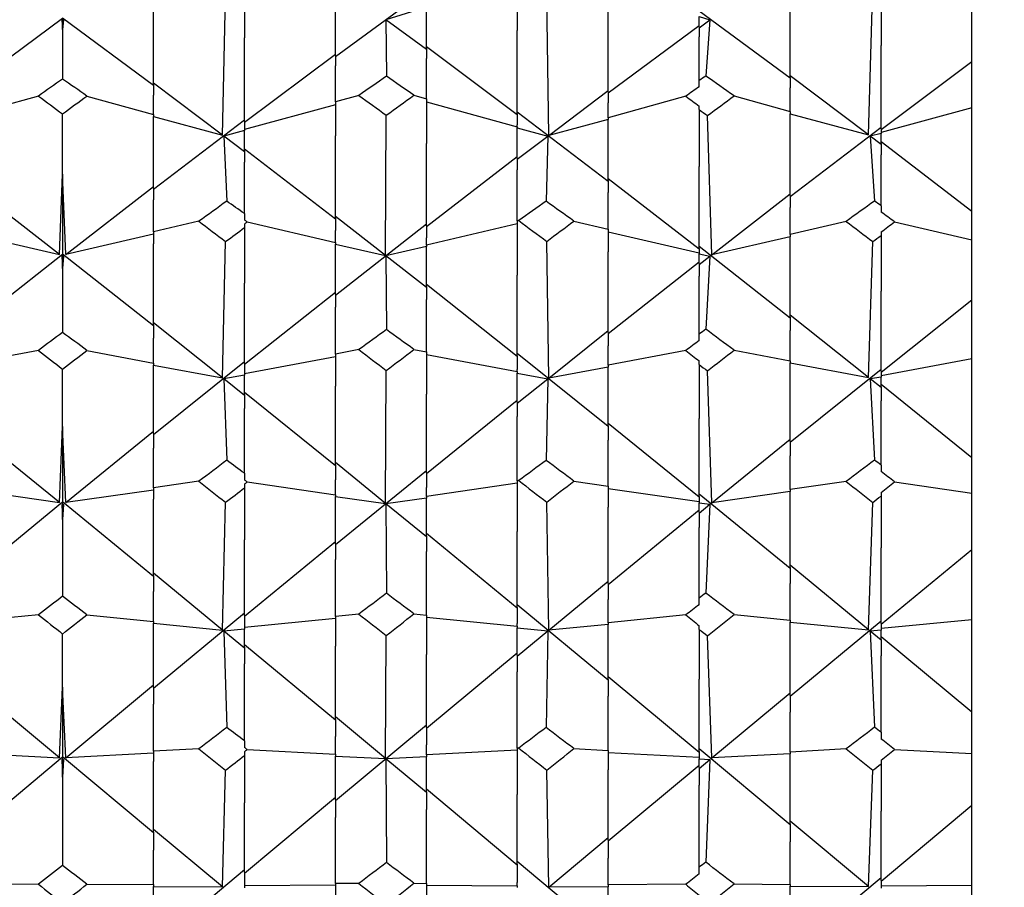
# Model space of a CAD drawing. Extents: x 541 to 3394, y 680 to 943.
# Drawn here: x 3071 to 3072, y 717 to 718 of the extents above; entities that cross this region are included whole.
import ezdxf

# ---------------------------------------------------------------- set-up
doc = ezdxf.new("R2010")
doc.units = 0
doc.header["$MEASUREMENT"] = 0
doc.linetypes.add('CENTER', pattern=[2, 1.25, -0.25, 0.25, -0.25])
doc.layers.get('0').update_dxf_attribs({"linetype": 'CONTINUOUS'})
doc.layers.get('DEFPOINTS').update_dxf_attribs({"linetype": 'CONTINUOUS'})
doc.layers.add('CENTERLINES', color=5, linetype='CENTER')
doc.layers.add('SHAFT', color=3, linetype='CONTINUOUS')
doc.dimstyles.get("Standard").update_dxf_attribs({"dimtxt": 2, "dimasz": 2, "dimexe": 0.7, "dimexo": 0.8, "dimgap": 0.7, "dimtad": 0, "dimtih": 1, "dimtoh": 1, "dimdec": 4, "dimzin": 0, "dimtxsty": 'STANDARD', "dimcen": 0.09, "dimazin": 3, "dimtfac": 1, "dimtdec": 4, "dimtofl": 0, "dimtmove": 0, "dimatfit": 3, "dimtolj": 1, "dimtzin": 0})

# ---------------------------------------------------------------- blocks, each defined once
blk = doc.blocks.new('*D3')
at = {"color": 0, "linetype": 'BYBLOCK'}
for p, q in [((3082.92767, 835.3739), (3066.24379, 835.3739)), ((3066.94379, 833.3739), (3066.94379, 808.55653)), ((3066.94379, 717.48571), (3066.94379, 795.15653)), ((3069.09053, 715.48571), (3066.24379, 715.48571))]:
    blk.add_line(p, q, dxfattribs=at)
for points in [[(3066.61046, 833.3739), (3067.27713, 833.3739), (3066.94379, 835.3739)], [(3066.61046, 717.48571), (3067.27713, 717.48571), (3066.94379, 715.48571)]]:
    blk.add_solid(points, dxfattribs=at)
at = {"layer": 'DEFPOINTS', "color": 0, "linetype": 'BYBLOCK'}
for p in [(3066.94379, 835.3739), (3083.72767, 835.3739), (3069.89053, 715.48571)]:
    blk.add_point(p, dxfattribs=at)
at = {"color": 0, "linetype": 'BYBLOCK', "insert": (3066.94379, 801.85653), "char_height": 2, "attachment_point": 5}
blk.add_mtext('\\A1;FINISHED\\POPENING\\PHEIGHT\\PA.F.F.', dxfattribs=at)
blk = doc.blocks.new('*E29')
at = {"layer": 'CENTERLINES', "color": 250, "linetype": 'CONTINUOUS'}
for centre, major_axis, ratio, start_param, end_param in [((9.16634, 1.95316), (-1.96029, 0.94824), 0.161987, 0.825007, 0.82758), ((6.56924, 1.95316), (1.95935, 0.93865), 0.17602, -0.807342, -0.797722), ((9.54234, 1.95316), (-1.95935, 0.93865), 0.17602, 0.797722, 0.807342), ((9.21334, 1.95316), (-1.95923, 0.93738), 0.177772, 0.798447, 0.803799), ((9.26034, 1.95316), (1.95924, 0.34796), 0.478506, 2.374952, 2.380547), ((9.21334, 1.95316), (1.95762, 0.39302), 0.469719, 2.333972, 2.337296), ((6.19324, 1.95316), (1.95838, 0.92817), 0.19003, -0.839205, -0.836632), ((6.52224, 1.95316), (1.95825, 0.9268), 0.191779, -0.839899, -0.833027), ((6.14624, 1.95316), (1.95726, 0.91532), 0.205758, -0.814877, -0.809525), ((6.09924, 1.95316), (-1.95638, 0.42678), 0.462259, -2.364825, -2.35923), ((6.47524, 1.95316), (1.95714, 0.91382), 0.207503, -0.811268, -0.810182), ((6.42824, 1.95316), (-1.95656, 0.42203), 0.463356, -2.365712, -2.364576), ((6.14624, 1.95316), (-1.95487, 0.4685), 0.45193, -2.323433, -2.320109), ((9.16634, 1.95316), (-1.95639, 0.90453), 0.21796, 0.847243, 0.849816), ((9.21334, 1.95316), (-1.95529, 0.88959), 0.233601, 0.81948, 0.824832), ((9.26034, 1.95316), (1.95379, 0.4996), 0.443373, 2.346839, 2.352435), ((9.21334, 1.95316), (1.95254, 0.53786), 0.431763, 2.309616, 2.312941), ((6.19324, 1.95316), (1.95446, 0.87713), 0.245721, -0.859215, -0.856642), ((6.52224, 1.95316), (1.95434, 0.87529), 0.247449, -0.859757, -0.852884), ((6.14624, 1.95316), (1.95343, 0.85999), 0.261235, -0.833454, -0.828102), ((6.09924, 1.95316), (-1.95171, 0.56627), 0.422306, -2.343405, -2.33781), ((6.47524, 1.95316), (1.95332, 0.85801), 0.262953, -0.829677, -0.828592), ((6.42824, 1.95316), (-1.95182, 0.56229), 0.423678, -2.343873, -2.342738), ((6.47524, 1.95316), (-1.95091, 0.59733), 0.411086, -2.310407, -2.302787), ((6.14624, 1.95316), (-1.95082, 0.60111), 0.409655, -2.305757, -2.302432), ((9.16634, 1.95316), (-1.95268, 0.84577), 0.273238, 0.86461, 0.867183), ((9.21334, 1.95316), (-1.95179, 0.8263), 0.288571, 0.835162, 0.840514), ((9.26034, 1.95316), (1.95029, 0.62691), 0.399475, 2.332021, 2.337617), ((9.21334, 1.95316), (1.94981, 0.65845), 0.385998, 2.298375, 2.301699), ((6.19324, 1.95316), (1.95118, 0.8102), 0.300408, -0.873482, -0.870909), ((6.52224, 1.95316), (1.9511, 0.80783), 0.302092, -0.873814, -0.866942), ((6.14624, 1.95316), (1.95051, 0.78824), 0.315492, -0.845761, -0.840408), ((6.47524, 1.95316), (1.95045, 0.78571), 0.317158, -0.841756, -0.84067), ((6.09924, 1.95316), (-1.94959, 0.68176), 0.375248, -2.334851, -2.329256), ((6.42824, 1.95316), (-1.94961, 0.67849), 0.376797, -2.33494, -2.333805), ((6.47524, 1.95316), (-1.94951, 0.70711), 0.362711, -2.304807, -2.297188), ((6.14624, 1.95316), (-1.94951, 0.71018), 0.361126, -2.300518, -2.297193), ((9.16634, 1.95316), (-1.9501, 0.77013), 0.327102, 0.875277, 0.87785), ((9.21334, 1.95316), (-1.94972, 0.7455), 0.341847, 0.843569, 0.848922), ((9.26034, 1.95316), (1.94959, 0.73114), 0.349937, 2.329244, 2.334839)]:
    blk.add_ellipse(centre, major_axis=major_axis, ratio=ratio, start_param=start_param, end_param=end_param, dxfattribs=at)
blk = doc.blocks.new('A$C04627AC0')
at = {"color": 7}
blk.add_open_spline([(9.24101, 0), (8.57572, 0.95958), (7.27743, 2.83219), (7.79013, 6.13256), (8.73833, 9.03617), (7.97533, 12.16352), (5.02951, 13.46277), (2.62758, 13.49719), (1.10522, 14.04845), (0.69737, 14.22311)], degree=3, knots=[0, 0, 0, 0, 3.375355, 6.586962, 9.423487, 12.703968, 14.949488, 18.507511, 19.83793, 19.83793, 19.83793, 19.83793], dxfattribs=at)
at = {"layer": 'SHAFT', "color": 2, "extrusion": (1.83691e-16, 1, 3.67382e-16)}
for p, q in [((1.27922, 2.41307), (1.27922, 2.38304)), ((1.42022, 2.41621), (1.42022, 2.38688)), ((1.32622, 2.37339), (1.37322, 2.4079)), ((1.60822, 2.40919), (1.60822, 2.3792)), ((1.23222, 2.35887), (1.23222, 2.40215)), ((1.26784, 2.33277), (1.26945, 2.40629)), ((1.43645, 2.33262), (1.43548, 2.40633)), ((1.56122, 2.36263), (1.56122, 2.4056)), ((1.60169, 2.33293), (1.60395, 2.40623)), ((1.65522, 2.37093), (1.65522, 2.4031)), ((1.32622, 2.37387), (1.32622, 2.40054)), ((1.37322, 2.39889), (1.35227, 2.39246)), ((1.37322, 2.37761), (1.37322, 2.39889)), ((1.46722, 2.35509), (1.46722, 2.39835)), ((1.13822, 2.35839), (1.18522, 2.39321)), ((1.18522, 2.39246), (1.18475, 2.39231)), ((1.18475, 2.39231), (1.18522, 2.38739)), ((1.18522, 2.39197), (1.18475, 2.39231)), ((1.18522, 2.39321), (1.18522, 2.39246)), ((1.23222, 2.35839), (1.18522, 2.39321)), ((1.18522, 2.39246), (1.18569, 2.39231)), ((1.18522, 2.39197), (1.18522, 2.39246)), ((1.18522, 2.39197), (1.18569, 2.39231)), ((1.18569, 2.39231), (1.18522, 2.38739)), ((1.18522, 2.38739), (1.18522, 2.39197)), ((1.35227, 2.39246), (1.35258, 2.36323)), ((1.37322, 2.37713), (1.35227, 2.39246)), ((1.56122, 2.36215), (1.51422, 2.39689)), ((1.51422, 2.39404), (1.51981, 2.39234)), ((1.51422, 2.38876), (1.51422, 2.39404)), ((1.51422, 2.38827), (1.51981, 2.39234)), ((1.51981, 2.39234), (1.51766, 2.36334)), ((1.18522, 2.38739), (1.18522, 2.3618)), ((1.42022, 2.34373), (1.42022, 2.38688)), ((1.46722, 2.35461), (1.51422, 2.38952)), ((1.51422, 2.38876), (1.51422, 2.38365)), ((1.27922, 2.33993), (1.27922, 2.38304)), ((1.51422, 2.361), (1.51422, 2.38365)), ((1.42022, 2.34326), (1.37322, 2.37839)), ((1.37322, 2.37761), (1.37322, 2.37236)), ((1.60822, 2.33612), (1.60822, 2.3792)), ((1.27922, 2.33945), (1.32622, 2.37466)), ((1.32622, 2.37387), (1.32622, 2.36858)), ((1.37322, 2.3516), (1.37322, 2.37236)), ((1.32622, 2.34992), (1.32622, 2.36858)), ((1.60822, 2.33564), (1.65522, 2.37093)), ((1.65522, 2.34691), (1.65522, 2.37093)), ((1.60169, 2.33293), (1.56122, 2.36344)), ((1.56122, 2.36263), (1.56122, 2.35719)), ((1.26784, 2.33277), (1.23222, 2.35968)), ((1.23222, 2.35887), (1.23222, 2.35338)), ((1.51422, 2.35781), (1.51422, 2.361)), ((1.56122, 2.34499), (1.56122, 2.35719)), ((1.17277, 2.353), (1.13822, 2.34339)), ((1.19767, 2.353), (1.23222, 2.34339)), ((1.23222, 2.34339), (1.23222, 2.35338)), ((1.33832, 2.35334), (1.32622, 2.34992)), ((1.3668, 2.35342), (1.37322, 2.3516)), ((1.37322, 2.3516), (1.37322, 2.32847)), ((1.43645, 2.33262), (1.46722, 2.35592)), ((1.46722, 2.35509), (1.46722, 2.34956)), ((1.50731, 2.35291), (1.46722, 2.3418)), ((1.53224, 2.35309), (1.56122, 2.34499)), ((1.32622, 2.34846), (1.27922, 2.33562)), ((1.32622, 2.34992), (1.32622, 2.33242)), ((1.37322, 2.35003), (1.42022, 2.33714)), ((1.46722, 2.3418), (1.46722, 2.34956)), ((1.51422, 2.346), (1.51422, 2.34778)), ((1.65522, 2.34691), (1.60822, 2.33412)), ((1.65522, 2.29328), (1.65522, 2.34691)), ((1.18522, 2.31261), (1.18522, 2.34377)), ((1.23222, 2.34339), (1.23222, 2.34248)), ((1.23222, 2.34248), (1.23222, 2.34237)), ((1.23222, 2.30539), (1.23222, 2.34237)), ((1.23222, 2.34237), (1.26784, 2.33277)), ((1.35214, 2.27055), (1.35247, 2.34306)), ((1.46722, 2.30878), (1.42022, 2.34458)), ((1.42022, 2.34373), (1.42022, 2.33806)), ((1.46722, 2.3418), (1.46722, 2.3411)), ((1.46722, 2.3411), (1.46722, 2.34089)), ((1.51422, 2.346), (1.51422, 2.31659)), ((1.52075, 2.27099), (1.51849, 2.34294)), ((1.56122, 2.34499), (1.56122, 2.34387)), ((1.56122, 2.30152), (1.56122, 2.34387)), ((1.56122, 2.34387), (1.60169, 2.33293)), ((1.56122, 2.34387), (1.56122, 2.34387)), ((1.23222, 2.30492), (1.27922, 2.34078)), ((1.27922, 2.33993), (1.27922, 2.33511)), ((1.42022, 2.33714), (1.42022, 2.33806)), ((1.42022, 2.33714), (1.42022, 2.33706)), ((1.42022, 2.33706), (1.42022, 2.33653)), ((1.42022, 2.33653), (1.43605, 2.33232)), ((1.42022, 2.32081), (1.42022, 2.33653)), ((1.46722, 2.34089), (1.43645, 2.33262)), ((1.46722, 2.30926), (1.46722, 2.34089)), ((1.56122, 2.30105), (1.60822, 2.33698)), ((1.60822, 2.33612), (1.60822, 2.3337)), ((1.27922, 2.33511), (1.26851, 2.33227)), ((1.27922, 2.32417), (1.26851, 2.33227)), ((1.26851, 2.33227), (1.27005, 2.29867)), ((1.27922, 2.32465), (1.27922, 2.33511)), ((1.32622, 2.28986), (1.32622, 2.33242)), ((1.42022, 2.32034), (1.43605, 2.33232)), ((1.43605, 2.33232), (1.43512, 2.29863)), ((1.60822, 2.3337), (1.60263, 2.33222)), ((1.60822, 2.32801), (1.60263, 2.33222)), ((1.60263, 2.33222), (1.60478, 2.29873)), ((1.60822, 2.32848), (1.60822, 2.3337)), ((1.37322, 2.28596), (1.37322, 2.32847)), ((1.65522, 2.29328), (1.60822, 2.32935)), ((1.60822, 2.32848), (1.60822, 2.32263)), ((1.32622, 2.28939), (1.27922, 2.32553)), ((1.27922, 2.32465), (1.27922, 2.31875)), ((1.37322, 2.28549), (1.42022, 2.3217)), ((1.42022, 2.32081), (1.42022, 2.31487)), ((1.60822, 2.29631), (1.60822, 2.32263)), ((1.27922, 2.29221), (1.27922, 2.31875)), ((1.51422, 2.27423), (1.51422, 2.31659)), ((1.18355, 2.27114), (1.18522, 2.31261)), ((1.18689, 2.27114), (1.18522, 2.31261)), ((1.18522, 2.31261), (1.18522, 2.27128)), ((1.42022, 2.28843), (1.42022, 2.31487)), ((1.18355, 2.27114), (1.13822, 2.3063)), ((1.18689, 2.27114), (1.23222, 2.3063)), ((1.51422, 2.27376), (1.46722, 2.31016)), ((1.46722, 2.30926), (1.46722, 2.30318)), ((1.23222, 2.30539), (1.23222, 2.29927)), ((1.46722, 2.28413), (1.46722, 2.30318)), ((1.52075, 2.27099), (1.56122, 2.30244)), ((1.56122, 2.30152), (1.56122, 2.29535)), ((1.23222, 2.28272), (1.23222, 2.29927)), ((1.56122, 2.28134), (1.56122, 2.29535)), ((1.60822, 2.29631), (1.60822, 2.29304)), ((1.27922, 2.29221), (1.27922, 2.28893)), ((1.35214, 2.27055), (1.32622, 2.2908)), ((1.65522, 2.27861), (1.65522, 2.29328)), ((1.2556, 2.28826), (1.23222, 2.28272)), ((1.27922, 2.28684), (1.27922, 2.28501)), ((1.28062, 2.28791), (1.32622, 2.27726)), ((1.32622, 2.28986), (1.32622, 2.28356)), ((1.32622, 2.25014), (1.37322, 2.28691)), ((1.42022, 2.28687), (1.37322, 2.27593)), ((1.37322, 2.28596), (1.37322, 2.27962)), ((1.42093, 2.2886), (1.42022, 2.28843)), ((1.42022, 2.28843), (1.42022, 2.26035)), ((1.44946, 2.28835), (1.46722, 2.28413)), ((1.5902, 2.28818), (1.56122, 2.28134)), ((1.61513, 2.288), (1.65522, 2.27861)), ((1.13822, 2.28153), (1.18355, 2.27114)), ((1.23222, 2.28153), (1.18689, 2.27114)), ((1.23222, 2.28272), (1.23222, 2.27654)), ((1.27922, 2.28501), (1.27922, 2.25628)), ((1.32622, 2.27726), (1.32622, 2.28356)), ((1.46722, 2.28413), (1.46722, 2.2725)), ((1.46722, 2.28284), (1.51422, 2.27203)), ((1.56122, 2.28023), (1.52075, 2.27099)), ((1.56122, 2.28134), (1.56122, 2.28024)), ((1.56122, 2.28024), (1.56122, 2.28023)), ((1.56122, 2.23871), (1.56122, 2.28023)), ((1.60822, 2.28272), (1.60822, 2.28089)), ((1.60822, 2.28089), (1.60822, 2.25221)), ((1.23222, 2.23474), (1.23222, 2.27654)), ((1.26784, 2.20735), (1.26945, 2.27781)), ((1.32622, 2.27726), (1.32622, 2.27678)), ((1.32622, 2.27678), (1.32622, 2.27642)), ((1.32622, 2.27642), (1.35214, 2.27055)), ((1.32622, 2.2506), (1.32622, 2.27642)), ((1.37322, 2.27517), (1.35227, 2.27045)), ((1.37322, 2.27593), (1.37322, 2.27962)), ((1.37322, 2.27593), (1.37322, 2.27565)), ((1.37322, 2.27565), (1.37322, 2.27517)), ((1.37322, 2.25456), (1.37322, 2.27517)), ((1.43645, 2.20721), (1.43548, 2.27785)), ((1.56122, 2.23825), (1.51422, 2.2752)), ((1.60169, 2.20749), (1.60395, 2.27775)), ((1.65522, 2.24766), (1.65522, 2.27861)), ((1.13822, 2.23427), (1.18522, 2.27128)), ((1.18522, 2.27031), (1.18475, 2.2702)), ((1.18475, 2.2702), (1.18522, 2.26378)), ((1.18522, 2.26984), (1.18475, 2.2702)), ((1.18522, 2.27128), (1.18522, 2.27031)), ((1.23222, 2.23427), (1.18522, 2.27128)), ((1.18522, 2.27031), (1.18569, 2.2702)), ((1.18522, 2.26984), (1.18522, 2.27031)), ((1.18522, 2.26984), (1.18569, 2.2702)), ((1.18569, 2.2702), (1.18522, 2.26378)), ((1.18522, 2.26378), (1.18522, 2.26984)), ((1.35227, 2.27045), (1.35258, 2.2323)), ((1.37322, 2.25409), (1.35227, 2.27045)), ((1.46722, 2.23076), (1.46722, 2.2725)), ((1.51422, 2.27423), (1.51422, 2.27151)), ((1.51422, 2.27151), (1.51981, 2.27026)), ((1.51422, 2.26638), (1.51422, 2.27151)), ((1.51422, 2.26591), (1.51981, 2.27026)), ((1.51981, 2.27026), (1.51766, 2.23243)), ((1.46722, 2.23029), (1.51422, 2.26736)), ((1.51422, 2.26638), (1.51422, 2.25981)), ((1.18522, 2.26378), (1.18522, 2.2308)), ((1.42022, 2.21878), (1.42022, 2.26035)), ((1.51422, 2.22996), (1.51422, 2.25981)), ((1.27922, 2.21478), (1.27922, 2.25628)), ((1.42022, 2.21832), (1.37322, 2.25555)), ((1.37322, 2.25456), (1.37322, 2.24786)), ((1.27922, 2.21432), (1.32622, 2.25161)), ((1.32622, 2.2506), (1.32622, 2.24386)), ((1.60822, 2.21078), (1.60822, 2.25221)), ((1.37322, 2.22074), (1.37322, 2.24786)), ((1.60822, 2.21032), (1.65522, 2.24766)), ((1.65522, 2.21717), (1.65522, 2.24766)), ((1.32622, 2.21955), (1.32622, 2.24386)), ((1.60169, 2.20749), (1.56122, 2.23974)), ((1.26784, 2.20735), (1.23222, 2.23577)), ((1.23222, 2.23474), (1.23222, 2.22782)), ((1.56122, 2.23871), (1.56122, 2.23184)), ((1.43645, 2.20721), (1.46722, 2.23179)), ((1.46722, 2.23076), (1.46722, 2.2238)), ((1.51422, 2.22661), (1.51422, 2.22996)), ((1.56122, 2.21608), (1.56122, 2.23184)), ((1.23222, 2.21495), (1.23222, 2.22782)), ((1.17277, 2.22154), (1.13822, 2.21495)), ((1.19767, 2.22154), (1.23222, 2.21495)), ((1.33832, 2.2219), (1.32622, 2.21955)), ((1.32622, 2.21955), (1.32622, 2.20296)), ((1.3668, 2.22199), (1.37322, 2.22074)), ((1.37322, 2.22074), (1.37322, 2.19882)), ((1.37322, 2.21937), (1.42022, 2.21053)), ((1.46722, 2.18215), (1.42022, 2.21984)), ((1.46722, 2.21382), (1.46722, 2.2238)), ((1.50731, 2.22145), (1.46722, 2.21382)), ((1.53224, 2.22164), (1.56122, 2.21608)), ((1.23222, 2.17811), (1.27922, 2.21585)), ((1.23222, 2.21495), (1.23222, 2.21408)), ((1.23222, 2.21408), (1.23222, 2.21394)), ((1.23222, 2.17856), (1.23222, 2.21394)), ((1.23222, 2.21394), (1.26784, 2.20735)), ((1.32622, 2.21827), (1.27922, 2.20945)), ((1.27922, 2.21478), (1.27922, 2.20877)), ((1.42022, 2.21878), (1.42022, 2.2117)), ((1.46722, 2.21382), (1.46722, 2.21315)), ((1.51422, 2.21419), (1.51422, 2.21606)), ((1.51422, 2.21419), (1.51422, 2.18638)), ((1.56122, 2.21608), (1.56122, 2.21501)), ((1.56122, 2.17451), (1.56122, 2.21501)), ((1.56122, 2.21501), (1.60169, 2.20749)), ((1.56122, 2.21501), (1.56122, 2.21501)), ((1.65522, 2.21717), (1.60822, 2.20838)), ((1.65522, 2.16595), (1.65522, 2.21717)), ((1.18522, 2.18222), (1.18522, 2.21185)), ((1.27922, 2.20877), (1.26851, 2.20682)), ((1.27922, 2.19873), (1.27922, 2.20877)), ((1.35214, 2.14237), (1.35247, 2.21111)), ((1.42022, 2.21053), (1.42022, 2.2117)), ((1.42022, 2.21053), (1.42022, 2.21045)), ((1.42022, 2.21045), (1.42022, 2.20978)), ((1.42022, 2.20978), (1.43605, 2.20689)), ((1.42022, 2.19471), (1.42022, 2.20978)), ((1.46722, 2.21289), (1.43645, 2.20721)), ((1.46722, 2.21315), (1.46722, 2.21289)), ((1.46722, 2.1826), (1.46722, 2.21289)), ((1.52075, 2.14276), (1.51849, 2.21098)), ((1.56122, 2.17406), (1.60822, 2.21185)), ((1.60822, 2.21078), (1.60822, 2.20776)), ((1.26851, 2.20682), (1.27005, 2.1647)), ((1.27922, 2.19827), (1.26851, 2.20682)), ((1.42022, 2.19425), (1.43605, 2.20689)), ((1.43605, 2.20689), (1.43512, 2.16466)), ((1.60822, 2.20776), (1.60263, 2.20675)), ((1.60263, 2.20675), (1.60478, 2.16477)), ((1.60822, 2.20229), (1.60263, 2.20675)), ((1.60822, 2.20275), (1.60822, 2.20776)), ((1.65522, 2.16595), (1.60822, 2.20383)), ((1.32622, 2.1619), (1.27922, 2.19982)), ((1.27922, 2.19873), (1.27922, 2.19144)), ((1.32622, 2.16235), (1.32622, 2.20296)), ((1.37322, 2.15828), (1.37322, 2.19882)), ((1.60822, 2.20275), (1.60822, 2.1955)), ((1.37322, 2.15783), (1.42022, 2.1958)), ((1.42022, 2.19471), (1.42022, 2.18737)), ((1.60822, 2.16225), (1.60822, 2.1955)), ((1.27922, 2.15798), (1.27922, 2.19144)), ((1.42022, 2.15412), (1.42022, 2.18737)), ((1.51422, 2.14562), (1.46722, 2.18372)), ((1.51422, 2.14607), (1.51422, 2.18638)), ((1.18355, 2.1429), (1.13822, 2.17968)), ((1.18355, 2.1429), (1.18522, 2.18222)), ((1.18522, 2.18222), (1.18522, 2.14316)), ((1.18689, 2.1429), (1.18522, 2.18222)), ((1.18689, 2.1429), (1.23222, 2.17968)), ((1.23222, 2.17856), (1.23222, 2.17106)), ((1.46722, 2.1826), (1.46722, 2.17514)), ((1.46722, 2.15135), (1.46722, 2.17514)), ((1.52075, 2.14276), (1.56122, 2.17564)), ((1.56122, 2.17451), (1.56122, 2.16697)), ((1.23222, 2.15044), (1.23222, 2.17106)), ((1.35214, 2.14237), (1.32622, 2.16349)), ((1.56122, 2.14954), (1.56122, 2.16697)), ((1.65522, 2.14777), (1.65522, 2.16595)), ((1.27922, 2.15798), (1.27922, 2.15457)), ((1.32622, 2.16235), (1.32622, 2.15468)), ((1.32622, 2.1211), (1.37322, 2.15943)), ((1.37322, 2.15828), (1.37322, 2.15058)), ((1.60822, 2.16225), (1.60822, 2.15884)), ((1.2556, 2.15388), (1.23222, 2.15044)), ((1.28062, 2.15351), (1.32622, 2.1469)), ((1.32622, 2.1469), (1.32622, 2.15468)), ((1.42022, 2.15282), (1.37322, 2.14604)), ((1.42093, 2.15423), (1.42022, 2.15412)), ((1.42022, 2.15412), (1.42022, 2.12783)), ((1.44946, 2.15397), (1.46722, 2.15135)), ((1.5902, 2.15379), (1.56122, 2.14954)), ((1.61513, 2.1536), (1.65522, 2.14777)), ((1.13822, 2.14935), (1.18355, 2.1429)), ((1.23222, 2.14935), (1.18689, 2.1429)), ((1.23222, 2.15044), (1.23222, 2.14463)), ((1.27922, 2.15239), (1.27922, 2.15049)), ((1.27922, 2.15049), (1.27922, 2.12362)), ((1.37322, 2.14604), (1.37322, 2.15058)), ((1.46722, 2.15135), (1.46722, 2.14044)), ((1.46722, 2.15021), (1.51422, 2.14349)), ((1.56122, 2.1485), (1.52075, 2.14276)), ((1.56122, 2.14954), (1.56122, 2.14851)), ((1.56122, 2.14851), (1.56122, 2.1485)), ((1.56122, 2.10924), (1.56122, 2.1485)), ((1.60822, 2.14812), (1.60822, 2.14621)), ((1.65522, 2.11865), (1.65522, 2.14777)), ((1.13822, 2.10469), (1.18522, 2.14316)), ((1.18522, 2.14316), (1.18522, 2.14199)), ((1.23222, 2.10469), (1.18522, 2.14316)), ((1.23222, 2.10513), (1.23222, 2.14463)), ((1.26784, 2.07698), (1.26945, 2.14302)), ((1.32622, 2.1469), (1.32622, 2.14644)), ((1.32622, 2.14644), (1.32622, 2.14601)), ((1.32622, 2.12154), (1.32622, 2.14601)), ((1.32622, 2.14601), (1.35214, 2.14237)), ((1.37322, 2.14519), (1.35227, 2.14226)), ((1.37322, 2.14604), (1.37322, 2.14577)), ((1.37322, 2.14577), (1.37322, 2.14519)), ((1.37322, 2.12564), (1.37322, 2.14519)), ((1.43645, 2.07686), (1.43548, 2.14306)), ((1.56122, 2.1088), (1.51422, 2.14723)), ((1.51422, 2.14607), (1.51422, 2.14278)), ((1.51422, 2.14278), (1.51981, 2.142)), ((1.51422, 2.13791), (1.51422, 2.14278)), ((1.60169, 2.07711), (1.60395, 2.14295)), ((1.60822, 2.14621), (1.60822, 2.11941)), ((1.18522, 2.14199), (1.18475, 2.14192)), ((1.18475, 2.14192), (1.18522, 2.13413)), ((1.18522, 2.14154), (1.18475, 2.14192)), ((1.18522, 2.14199), (1.18569, 2.14192)), ((1.18522, 2.14154), (1.18522, 2.14199)), ((1.18522, 2.14154), (1.18569, 2.14192)), ((1.18569, 2.14192), (1.18522, 2.13413)), ((1.18522, 2.13413), (1.18522, 2.14154)), ((1.35227, 2.14226), (1.35258, 2.09595)), ((1.37322, 2.1252), (1.35227, 2.14226)), ((1.46722, 2.10102), (1.46722, 2.14044)), ((1.46722, 2.10058), (1.51422, 2.13908)), ((1.51422, 2.13746), (1.51981, 2.142)), ((1.51422, 2.13791), (1.51422, 2.13001)), ((1.51981, 2.142), (1.51766, 2.09607)), ((1.18522, 2.13413), (1.18522, 2.0944)), ((1.42022, 2.08867), (1.42022, 2.12783)), ((1.51422, 2.09353), (1.51422, 2.13001)), ((1.27922, 2.08454), (1.27922, 2.12362)), ((1.27922, 2.08411), (1.32622, 2.12274)), ((1.42022, 2.08823), (1.37322, 2.12683)), ((1.37322, 2.12564), (1.37322, 2.11762)), ((1.32622, 2.12154), (1.32622, 2.11349)), ((1.37322, 2.08466), (1.37322, 2.11762)), ((1.60822, 2.08042), (1.60822, 2.11941)), ((1.60822, 2.07999), (1.65522, 2.11865)), ((1.65522, 2.08228), (1.65522, 2.11865)), ((1.32622, 2.084), (1.32622, 2.11349)), ((1.60169, 2.07711), (1.56122, 2.11045)), ((1.56122, 2.10924), (1.56122, 2.10106)), ((1.26784, 2.07698), (1.23222, 2.10635)), ((1.23222, 2.10513), (1.23222, 2.09692)), ((1.43645, 2.07686), (1.46722, 2.10225)), ((1.23222, 2.08141), (1.23222, 2.09692)), ((1.46722, 2.10102), (1.46722, 2.09277)), ((1.56122, 2.08205), (1.56122, 2.10106)), ((1.46722, 2.08077), (1.46722, 2.09277)), ((1.51422, 2.09008), (1.51422, 2.09353)), ((1.46722, 2.05106), (1.42022, 2.08991)), ((1.42022, 2.08867), (1.42022, 2.08031)), ((1.17277, 2.08487), (1.13822, 2.08141)), ((1.19767, 2.08487), (1.23222, 2.08141)), ((1.23222, 2.04692), (1.27922, 2.0858)), ((1.27922, 2.08454), (1.27922, 2.07746)), ((1.32622, 2.08291), (1.27922, 2.07829)), ((1.33832, 2.08523), (1.32622, 2.084)), ((1.32622, 2.084), (1.32622, 2.06863)), ((1.3668, 2.08532), (1.37322, 2.08466)), ((1.37322, 2.08466), (1.37322, 2.06438)), ((1.37322, 2.08354), (1.42022, 2.0789)), ((1.50731, 2.08477), (1.46722, 2.08077)), ((1.53224, 2.08496), (1.56122, 2.08205)), ((1.56122, 2.08205), (1.56122, 2.08106)), ((1.56122, 2.04278), (1.60822, 2.08168)), ((1.65522, 2.08228), (1.60822, 2.07768)), ((1.65522, 2.03449), (1.65522, 2.08228)), ((1.23222, 2.08141), (1.23222, 2.0806)), ((1.23222, 2.0806), (1.23222, 2.08044)), ((1.23222, 2.04734), (1.23222, 2.08044)), ((1.23222, 2.08044), (1.26784, 2.07698)), ((1.27922, 2.07746), (1.26851, 2.07643)), ((1.26851, 2.07643), (1.27005, 2.02662)), ((1.27922, 2.0676), (1.26851, 2.07643)), ((1.27922, 2.06803), (1.27922, 2.07746)), ((1.42022, 2.0789), (1.42022, 2.08031)), ((1.42022, 2.0789), (1.42022, 2.07883)), ((1.42022, 2.07883), (1.42022, 2.07804)), ((1.42022, 2.07804), (1.43605, 2.07653)), ((1.42022, 2.0639), (1.42022, 2.07804)), ((1.42022, 2.06347), (1.43605, 2.07653)), ((1.43605, 2.07653), (1.43512, 2.02658)), ((1.46722, 2.07983), (1.43645, 2.07686)), ((1.46722, 2.08077), (1.46722, 2.08015)), ((1.46722, 2.08015), (1.46722, 2.07983)), ((1.46722, 2.05148), (1.46722, 2.07983)), ((1.51422, 2.0773), (1.51422, 2.07922)), ((1.51422, 2.0773), (1.51422, 2.05163)), ((1.56122, 2.08106), (1.56122, 2.08105)), ((1.56122, 2.0432), (1.56122, 2.08105)), ((1.56122, 2.08105), (1.60169, 2.07711)), ((1.60822, 2.07687), (1.60263, 2.07634)), ((1.60822, 2.08042), (1.60822, 2.07687)), ((1.60822, 2.07216), (1.60822, 2.07687)), ((1.18522, 2.04737), (1.18522, 2.07489)), ((1.35214, 2.0105), (1.35247, 2.07414)), ((1.52075, 2.01085), (1.51849, 2.074)), ((1.60263, 2.07634), (1.60478, 2.02668)), ((1.60822, 2.07173), (1.60263, 2.07634)), ((1.65522, 2.03449), (1.60822, 2.07343)), ((1.60822, 2.07216), (1.60822, 2.06365)), ((1.32622, 2.03034), (1.27922, 2.06931)), ((1.27922, 2.06803), (1.27922, 2.05949)), ((1.32622, 2.03076), (1.32622, 2.06863)), ((1.37322, 2.02619), (1.42022, 2.06518)), ((1.37322, 2.02661), (1.37322, 2.06438)), ((1.42022, 2.0639), (1.42022, 2.05531)), ((1.60822, 2.02412), (1.60822, 2.06365)), ((1.27922, 2.01977), (1.27922, 2.05949)), ((1.42022, 2.0159), (1.42022, 2.05531)), ((1.51422, 2.01373), (1.46722, 2.05278)), ((1.46722, 2.05148), (1.46722, 2.04279)), ((1.51422, 2.01415), (1.51422, 2.05163)), ((1.18355, 2.01097), (1.13822, 2.04864)), ((1.18355, 2.01097), (1.18522, 2.04737)), ((1.18522, 2.04737), (1.18522, 2.01134)), ((1.18689, 2.01097), (1.18522, 2.04737)), ((1.18689, 2.01097), (1.23222, 2.04864)), ((1.23222, 2.04734), (1.23222, 2.03861)), ((1.46722, 2.01471), (1.46722, 2.04279)), ((1.52075, 2.01085), (1.56122, 2.0445)), ((1.56122, 2.0432), (1.56122, 2.03444)), ((1.23222, 2.01431), (1.23222, 2.03861)), ((1.35214, 2.0105), (1.32622, 2.03208)), ((1.32622, 2.03076), (1.32622, 2.02189)), ((1.56122, 2.01392), (1.56122, 2.03444)), ((1.65522, 2.01315), (1.65522, 2.03449)), ((1.32622, 1.9888), (1.37322, 2.02794)), ((1.37322, 2.02661), (1.37322, 2.0177)), ((1.32622, 2.01277), (1.32622, 2.02189)), ((1.60822, 2.02412), (1.60822, 2.02064)), ((1.2556, 2.01558), (1.23222, 2.01431)), ((1.27922, 2.01977), (1.27922, 2.01629)), ((1.37322, 2.01239), (1.37322, 2.0177)), ((1.42093, 2.01594), (1.42022, 2.0159)), ((1.42022, 2.0159), (1.42022, 1.99191)), ((1.44946, 2.01567), (1.46722, 2.01471)), ((1.56122, 1.97632), (1.51422, 2.01549)), ((1.5902, 2.01549), (1.56122, 2.01392)), ((1.13822, 2.01335), (1.18355, 2.01097)), ((1.13822, 1.97216), (1.18522, 2.01134)), ((1.18522, 2.01134), (1.18522, 2.00999)), ((1.23222, 1.97216), (1.18522, 2.01134)), ((1.23222, 2.01335), (1.18689, 2.01097)), ((1.23222, 2.01431), (1.23222, 2.009)), ((1.27922, 2.01407), (1.27922, 2.01214)), ((1.27922, 2.01214), (1.27922, 1.98764)), ((1.28062, 2.0152), (1.32622, 2.01277)), ((1.32622, 2.01277), (1.32622, 2.01235)), ((1.32622, 2.01235), (1.32622, 2.01184)), ((1.32622, 1.9892), (1.32622, 2.01184)), ((1.32622, 2.01184), (1.35214, 2.0105)), ((1.37322, 2.01147), (1.35227, 2.01039)), ((1.35227, 2.01039), (1.35258, 1.95681)), ((1.37322, 1.99295), (1.35227, 2.01039)), ((1.42022, 2.01489), (1.37322, 2.01239)), ((1.37322, 2.01239), (1.37322, 2.01214)), ((1.37322, 2.01214), (1.37322, 2.01147)), ((1.37322, 1.99336), (1.37322, 2.01147)), ((1.46722, 2.01471), (1.46722, 2.00473)), ((1.46722, 2.01373), (1.51422, 2.01126)), ((1.51422, 2.01415), (1.51422, 2.01036)), ((1.51422, 2.01036), (1.51981, 2.01008)), ((1.51422, 2.00584), (1.51422, 2.01036)), ((1.56122, 2.01297), (1.52075, 2.01085)), ((1.56122, 2.01392), (1.56122, 2.01298)), ((1.56122, 2.01298), (1.56122, 2.01297)), ((1.56122, 1.97672), (1.56122, 2.01297)), ((1.61513, 2.0153), (1.65522, 2.01315)), ((1.65522, 1.98642), (1.65522, 2.01315)), ((1.18522, 2.00999), (1.18475, 2.00997)), ((1.18475, 2.00997), (1.18522, 2.00095)), ((1.18522, 2.00958), (1.18475, 2.00997)), ((1.18522, 2.00999), (1.18569, 2.00997)), ((1.18522, 2.00958), (1.18522, 2.00999)), ((1.18522, 2.00958), (1.18569, 2.00997)), ((1.18569, 2.00997), (1.18522, 2.00095)), ((1.18522, 2.00095), (1.18522, 2.00958)), ((1.23222, 1.97256), (1.23222, 2.009)), ((1.46722, 1.968), (1.51422, 2.00719)), ((1.51422, 2.00543), (1.51981, 2.01008)), ((1.51422, 2.00584), (1.51422, 1.99676)), ((1.51981, 2.01008), (1.51766, 1.95694)), ((1.60822, 2.00972), (1.60822, 2.00778)), ((1.60822, 2.00778), (1.60822, 1.98337)), ((1.18522, 2.00095), (1.18522, 1.95524)), ((1.26784, 1.94421), (1.26945, 2.00453)), ((1.43645, 1.9441), (1.43548, 2.00457)), ((1.46722, 1.9684), (1.46722, 2.00473)), ((1.60169, 1.94432), (1.60395, 2.00446)), ((1.51422, 1.95436), (1.51422, 1.99676)), ((1.27922, 1.95135), (1.32622, 1.99058)), ((1.42022, 1.95551), (1.37322, 1.99473)), ((1.37322, 1.99336), (1.37322, 1.98419)), ((1.42022, 1.95591), (1.42022, 1.99191)), ((1.27922, 1.95175), (1.27922, 1.98764)), ((1.32622, 1.9892), (1.32622, 1.97999)), ((1.60822, 1.94719), (1.65522, 1.98642)), ((1.65522, 1.94489), (1.65522, 1.98642)), ((1.32622, 1.9459), (1.32622, 1.97999)), ((1.37322, 1.94603), (1.37322, 1.98419)), ((1.60822, 1.94758), (1.60822, 1.98337)), ((1.60169, 1.94432), (1.56122, 1.97811)), ((1.56122, 1.97672), (1.56122, 1.96741)), ((1.26784, 1.94421), (1.23222, 1.97395)), ((1.23222, 1.97256), (1.23222, 1.96322)), ((1.43645, 1.9441), (1.46722, 1.9698)), ((1.46722, 1.9684), (1.46722, 1.95902)), ((1.56122, 1.94551), (1.56122, 1.96741)), ((1.23222, 1.94537), (1.23222, 1.96322)), ((1.46722, 1.91806), (1.42022, 1.95732)), ((1.42022, 1.95591), (1.42022, 1.94644)), ((1.46722, 1.94524), (1.46722, 1.95902)), ((1.51422, 1.95088), (1.51422, 1.95436)), ((1.23222, 1.9139), (1.27922, 1.95316)), ((1.27922, 1.95175), (1.27922, 1.94372)), ((1.17277, 1.94562), (1.13822, 1.94537)), ((1.19767, 1.94562), (1.23222, 1.94537)), ((1.23222, 1.94537), (1.23222, 1.94464)), ((1.23222, 1.94464), (1.23222, 1.94446)), ((1.23222, 1.91429), (1.23222, 1.94446)), ((1.23222, 1.94446), (1.26784, 1.94421)), ((1.32622, 1.94503), (1.27922, 1.94469)), ((1.33832, 1.94599), (1.32622, 1.9459)), ((1.32622, 1.9459), (1.32622, 1.93206)), ((1.3668, 1.94608), (1.37322, 1.94603)), ((1.37322, 1.94603), (1.37322, 1.92778)), ((1.37322, 1.94517), (1.42022, 1.94483)), ((1.42022, 1.94483), (1.42022, 1.94644)), ((1.42022, 1.94483), (1.42022, 1.94476)), ((1.42022, 1.94476), (1.42022, 1.94387)), ((1.46722, 1.94431), (1.43645, 1.9441)), ((1.50731, 1.94553), (1.46722, 1.94524)), ((1.46722, 1.94524), (1.46722, 1.94467)), ((1.46722, 1.94467), (1.46722, 1.94431)), ((1.46722, 1.91845), (1.46722, 1.94431)), ((1.53224, 1.94572), (1.56122, 1.94551)), ((1.56122, 1.90975), (1.60822, 1.94901)), ((1.56122, 1.94551), (1.56122, 1.94461)), ((1.56122, 1.94461), (1.56122, 1.9446)), ((1.56122, 1.91013), (1.56122, 1.9446)), ((1.56122, 1.9446), (1.60169, 1.94432)), ((1.60822, 1.94758), (1.60822, 1.94357)), ((1.65522, 1.94489), (1.60822, 1.94455)), ((1.65522, 1.90143), (1.65522, 1.94489))]:
    blk.add_line(p, q, dxfattribs=at)
at = {"layer": 'SHAFT', "color": 2, "extrusion": (3.82859e-16, 3.67382e-16, -1)}
for centre, major_axis, ratio, start_param, end_param in [((-0.11333, 1.95316), (1.95983, 0.94355), 0.169006, 0.810672, 0.82149), ((2.81277, 1.95316), (-1.95994, 0.94475), 0.167252, -0.825022, -0.814293), ((3.00077, 1.95316), (-1.95947, 0.93989), 0.174267, -0.810882, -0.799662), ((-0.34833, 1.95316), (-1.95906, 0.35306), 0.477577, 2.369417, 2.37947), ((2.71877, 1.95316), (1.95906, 0.35306), 0.477577, 3.903715, 3.913769), ((-0.16033, 1.95316), (-1.95834, 0.37322), 0.47374, 2.34741, 2.358596), ((2.85977, 1.95316), (1.95816, 0.3782), 0.472752, 3.929967, 3.941242), ((3.04777, 1.95316), (1.95888, 0.35813), 0.476635, 3.908242, 3.919291), ((-0.20733, 1.95316), (1.95764, 0.91973), 0.20052, 0.814624, 0.825687), ((-0.01933, 1.95316), (1.95813, 0.92542), 0.193528, 0.829397, 0.84006), ((2.90677, 1.95316), (-1.95776, 0.92117), 0.198773, -0.829285, -0.818355), ((0.12167, 1.95316), (1.95751, 0.91828), 0.202266, 0.810867, 0.822087), ((-0.25433, 1.95316), (-1.95587, 0.4409), 0.458904, 2.343278, 2.35435), ((-0.06633, 1.95316), (-1.9552, 0.45939), 0.454293, 2.32221, 2.333595), ((2.95377, 1.95316), (1.9557, 0.44556), 0.457766, 3.934078, 3.945196), ((0.07467, 1.95316), (-1.95604, 0.43622), 0.460033, 2.348581, 2.359629), ((2.76577, 1.95316), (1.95503, 0.46396), 0.453116, 3.954689, 3.962309), ((-0.30133, 1.95316), (1.95541, 0.89131), 0.231866, 0.818894, 0.828515), ((2.67177, 1.95316), (-1.95541, 0.89131), 0.231866, -0.828515, -0.818894), ((-0.11333, 1.95316), (1.9559, 0.89804), 0.224919, 0.832388, 0.843207), ((2.81277, 1.95316), (-1.95602, 0.89968), 0.22318, -0.846871, -0.836141), ((3.00077, 1.95316), (-1.95553, 0.89301), 0.23013, -0.832193, -0.820973), ((-0.34833, 1.95316), (-1.95364, 0.50395), 0.442116, 2.341719, 2.351772), ((2.71877, 1.95316), (1.95364, 0.50395), 0.442116, 3.931413, 3.941467), ((-0.16033, 1.95316), (-1.95307, 0.52109), 0.437003, 2.32138, 2.332565), ((2.85977, 1.95316), (1.95294, 0.52532), 0.435705, 3.95558, 3.966854), ((3.04777, 1.95316), (1.95349, 0.50827), 0.44085, 3.935525, 3.946573), ((-0.20733, 1.95316), (1.95376, 0.86585), 0.256073, 0.833694, 0.844757), ((-0.01933, 1.95316), (1.95422, 0.87343), 0.249176, 0.8491, 0.859763), ((2.90677, 1.95316), (-1.95388, 0.86777), 0.254351, -0.848516, -0.837586), ((0.12167, 1.95316), (1.95365, 0.86391), 0.257795, 0.829774, 0.840994), ((-0.25433, 1.95316), (-1.95139, 0.5781), 0.418147, 2.323111, 2.334184), ((-0.06633, 1.95316), (-1.951, 0.59353), 0.412511, 2.303706, 2.315092), ((2.95377, 1.95316), (1.95129, 0.58199), 0.416748, 3.953827, 3.964946), ((0.07467, 1.95316), (-1.95149, 0.57418), 0.41954, 2.327997, 2.339046), ((-0.30133, 1.95316), (1.95189, 0.82853), 0.286874, 0.834771, 0.844392), ((2.67177, 1.95316), (-1.95189, 0.82853), 0.286874, -0.844392, -0.834771), ((-0.11333, 1.95316), (1.95227, 0.83728), 0.280067, 0.849025, 0.859844), ((2.81277, 1.95316), (-1.95237, 0.83943), 0.278362, -0.863693, -0.852963), ((3.00077, 1.95316), (-1.95198, 0.83074), 0.285174, -0.848263, -0.837043), ((-0.34833, 1.95316), (-1.95023, 0.6305), 0.397998, 2.327304, 2.337358), ((2.71877, 1.95316), (1.95023, 0.6305), 0.397998, 3.945827, 3.955881), ((-0.16033, 1.95316), (-1.94999, 0.64466), 0.392038, 2.308564, 2.31975), ((2.85977, 1.95316), (1.94994, 0.64814), 0.390535, 3.967999, 3.979274), ((3.04777, 1.95316), (1.95016, 0.63408), 0.396516, 3.949537, 3.960586), ((-0.20733, 1.95316), (1.95072, 0.79572), 0.310483, 0.846672, 0.857735), ((-0.01933, 1.95316), (1.95102, 0.80545), 0.303774, 0.862946, 0.873609), ((2.90677, 1.95316), (-1.95079, 0.79818), 0.308809, -0.861714, -0.850784), ((0.12167, 1.95316), (1.95065, 0.79324), 0.312155, 0.84253, 0.85375), ((-0.25433, 1.95316), (-1.94954, 0.69142), 0.370577, 2.31568, 2.326753), ((-0.06633, 1.95316), (-1.94951, 0.70401), 0.364292, 2.297745, 2.30913), ((2.95377, 1.95316), (1.94953, 0.6946), 0.369011, 3.960888, 3.972006), ((0.07467, 1.95316), (-1.94955, 0.68822), 0.372138, 2.320194, 2.331242), ((-0.30133, 1.95316), (1.94975, 0.74832), 0.340219, 0.843438, 0.853059), ((2.67177, 1.95316), (-1.94975, 0.74832), 0.340219, -0.853059, -0.843438), ((-0.11333, 1.95316), (1.94991, 0.75938), 0.333682, 0.858709, 0.869528), ((2.81277, 1.95316), (-1.94995, 0.7621), 0.332041, -0.873626, -0.862896), ((3.00077, 1.95316), (-1.94979, 0.75111), 0.338589, -0.857188, -0.845968), ((-0.34833, 1.95316), (-1.94961, 0.73405), 0.348325, 2.324869, 2.334923), ((2.71877, 1.95316), (1.94961, 0.73405), 0.348325, 3.948262, 3.958316), ((-0.16033, 1.95316), (-1.94972, 0.7455), 0.341847, 2.307478, 2.318664), ((2.85977, 1.95316), (1.94975, 0.74832), 0.340219, 3.968753, 3.980028), ((3.04777, 1.95316), (1.94963, 0.73694), 0.34671, 3.951632, 3.96268)]:
    blk.add_ellipse(centre, major_axis=major_axis, ratio=ratio, start_param=start_param, end_param=end_param, dxfattribs=at)
at = {"layer": 'SHAFT', "color": 2, "xscale": -1}
blk.add_blockref('*E29', (9.24101, 0), dxfattribs=at)

msp = doc.modelspace()

# ---------------------------------------------------------------- block references
msp.add_blockref('A$C04627AC0', (3069.89053, 715.48571))

# ---------------------------------------------------------------- dimensions: what is measured, and where the dimension line sits
at = {"color": 1}
dim = msp.add_linear_dim(base=(3066.94379, 835.3739), p1=(3069.89053, 715.48571), p2=(3083.72767, 835.3739), angle=270, text='FINISHED\\POPENING\\PHEIGHT\\PA.F.F.', dimstyle='STANDARD', override={"dimexo": 0.8}, dxfattribs=at)
dim.commit()
dim.dimension.update_dxf_attribs({"geometry": '*D3', "text_midpoint": (3066.94379, 801.85653), "dimtype": 160})

doc.saveas('drawing.dxf')
